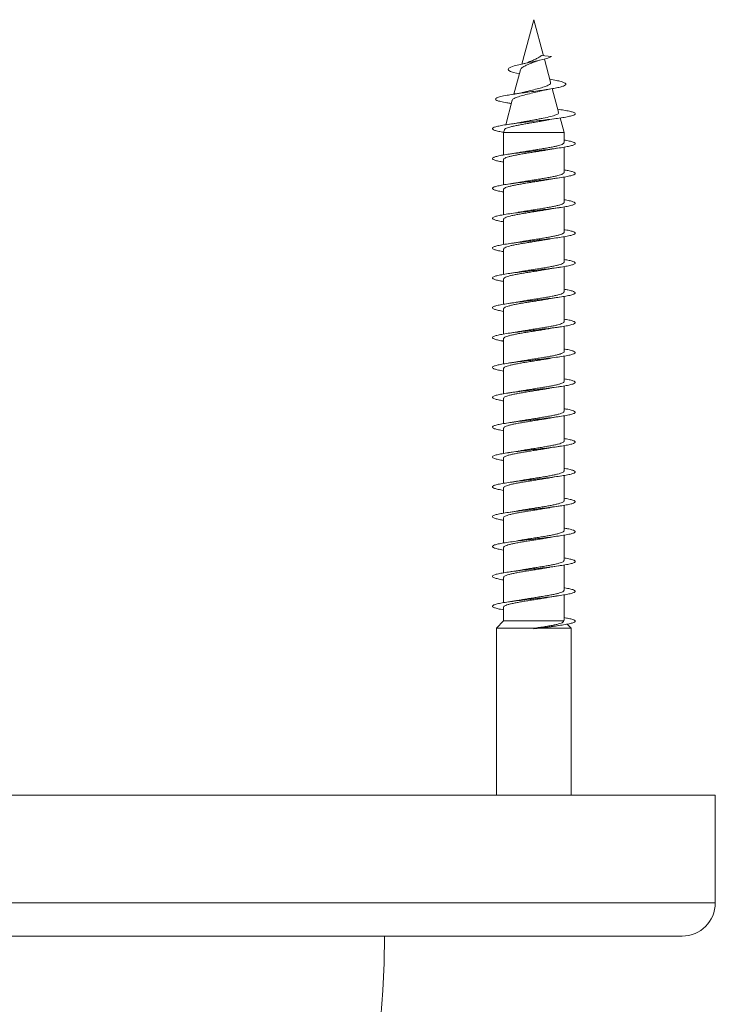
# Model space of a CAD drawing. Units: millimetres. Extents: x -630 to 907, y -237 to 489.
# Drawn here: x 592 to 634, y 429 to 489 of the extents above; entities that cross this region are included whole.
import ezdxf

# ---------------------------------------------------------------- set-up
doc = ezdxf.new("R2010")
doc.units = ezdxf.units.MM

msp = doc.modelspace()

# ---------------------------------------------------------------- linework, layer by layer
at = {"color": 7, "linetype": 'Continuous', "lineweight": 0}
for p, q in [((622.745, 488.788), (622.027, 486.11)), ((623.328, 486.612), (622.745, 488.788)), ((623.202, 486.625), (623.807, 486.563)), ((623.756, 485.014), (623.381, 486.413)), ((621.937, 485.771), (621.542, 484.297)), ((624.24, 483.207), (623.859, 484.629)), ((621.445, 483.934), (621.046, 482.448)), ((621.335, 483.74), (621.39, 483.732)), ((624.266, 483.375), (624.192, 483.387)), ((624.57, 481.977), (624.333, 482.861)), ((620.966, 482.151), (620.92, 481.977)), ((620.92, 481.977), (620.92, 480.627)), ((620.92, 481.977), (624.57, 481.977)), ((624.57, 481.372), (624.57, 481.977)), ((624.57, 479.572), (624.57, 481.097)), ((620.92, 480.353), (620.92, 478.828)), ((624.57, 477.772), (624.57, 479.298)), ((620.92, 478.553), (620.92, 477.027)), ((624.57, 475.972), (624.57, 477.499)), ((620.92, 476.753), (620.92, 475.226)), ((624.57, 474.172), (624.57, 475.698)), ((620.92, 474.953), (620.92, 473.427)), ((624.57, 472.372), (624.57, 473.897)), ((620.92, 473.153), (620.92, 471.628)), ((624.57, 470.572), (624.57, 472.099)), ((620.92, 471.353), (620.92, 469.827)), ((624.57, 468.772), (624.57, 470.299)), ((620.92, 469.553), (620.92, 468.026)), ((624.57, 466.972), (624.57, 468.498)), ((620.92, 467.753), (620.92, 466.227)), ((624.57, 465.172), (624.57, 466.698)), ((620.92, 465.953), (620.92, 464.428)), ((624.57, 463.372), (624.57, 464.899)), ((620.92, 464.153), (620.92, 462.627)), ((624.57, 461.572), (624.57, 463.099)), ((620.92, 462.353), (620.92, 460.826)), ((624.57, 459.772), (624.57, 461.298)), ((620.92, 460.553), (620.92, 459.027)), ((624.57, 457.972), (624.57, 459.498)), ((620.92, 458.753), (620.92, 457.228)), ((624.57, 456.172), (624.57, 457.699)), ((620.92, 456.953), (620.92, 455.427)), ((624.57, 454.372), (624.57, 455.899)), ((620.92, 455.153), (620.92, 453.626)), ((624.57, 452.572), (624.57, 454.098)), ((620.92, 453.353), (620.92, 452.534)), ((620.92, 452.534), (620.495, 452.095)), ((620.92, 452.534), (624.553, 452.534)), ((624.548, 452.572), (624.553, 452.534)), ((620.495, 452.095), (620.495, 442.02)), ((622.832, 452.095), (620.495, 452.095)), ((622.832, 452.095), (622.742, 452.084)), ((622.742, 452.084), (622.745, 452.063)), ((622.745, 452.063), (622.747, 452.041)), ((622.747, 452.041), (623.172, 452.095)), ((623.172, 452.095), (624.995, 452.095)), ((623.934, 452.198), (624.269, 452.251)), ((624.995, 452.095), (624.763, 452.334)), ((624.995, 442.02), (624.995, 452.095)), ((561.795, 442.02), (633.695, 442.02)), ((633.695, 435.52), (633.695, 442.02)), ((563.795, 433.52), (631.695, 433.52))]:
    msp.add_line(p, q, dxfattribs=at)
at = {"color": 8, "linetype": 'Continuous', "lineweight": 0}
msp.add_line((561.795, 435.52), (633.695, 435.52), dxfattribs=at)
at = {"color": 7, "linetype": 'Continuous', "lineweight": 0, "flags": 128}
msp.add_lwpolyline([(621.87, 485.521), (621.515, 485.607), (621.339, 485.668), (621.232, 485.729), (621.195, 485.793), (621.24, 485.859), (621.364, 485.926), (621.566, 485.995), (621.846, 486.069), (622.173, 486.143), (622.548, 486.221), (622.925, 486.301), (623.284, 486.385), (623.59, 486.472), (623.807, 486.563), (623.807, 486.563)], dxfattribs=at)
at = {"color": 7, "linetype": 'Continuous', "lineweight": 0}
for centre, radius, end in [((631.695, 435.52), 2, 0), ((549.745, 434.02), 64, 359.55237)]:
    msp.add_arc(centre, radius, 270, end, dxfattribs=at)
for points, knots in [([(623.202, 486.625), (623.191, 486.618), (623.173, 486.608), (623.134, 486.564), (623.068, 486.521), (622.932, 486.45), (622.746, 486.357), (622.562, 486.283), (622.476, 486.243), (622.461, 486.236)], [0, 0, 0, 0, 0.067813, 0.105239, 0.256578, 0.393245, 0.669585, 0.940759, 1, 1, 1, 1]), ([(621.947, 485.769), (621.954, 485.793), (621.972, 485.853), (622.118, 485.955), (622.339, 486.059), (622.559, 486.152), (622.688, 486.208), (622.731, 486.226)], [0, 0, 0, 0, 0.175674, 0.421644, 0.659527, 0.88735, 1, 1, 1, 1]), ([(622.46, 486.238), (622.449, 486.233), (622.401, 486.209), (622.264, 486.167), (622.115, 486.131), (622.036, 486.113)], [0, 0, 0, 0, 0.117785, 0.529801, 1, 1, 1, 1]), ([(622.733, 486.223), (622.737, 486.226), (622.756, 486.241), (622.87, 486.283), (623.014, 486.319), (623.092, 486.339)], [0, 0, 0, 0, 0.116942, 0.526, 1, 1, 1, 1]), ([(621.353, 483.74), (621.274, 483.751), (621.033, 483.786), (620.737, 483.846), (620.493, 483.919), (620.406, 483.994), (620.48, 484.07), (620.718, 484.148), (621.075, 484.222), (621.491, 484.289), (621.922, 484.352), (622.391, 484.415), (622.857, 484.478), (623.297, 484.539), (623.693, 484.598), (624.047, 484.659), (624.337, 484.722), (624.548, 484.785), (624.67, 484.85), (624.687, 484.917), (624.598, 484.985), (624.4, 485.055), (624.109, 485.126), (623.851, 485.174), (623.725, 485.198)], [0, 0, 0, 0, 0.027046, 0.082717, 0.13875, 0.195112, 0.251971, 0.309153, 0.36687, 0.410515, 0.45442, 0.498688, 0.543313, 0.583263, 0.623433, 0.663917, 0.705077, 0.745941, 0.787375, 0.829626, 0.871647, 0.914505, 0.957939, 1, 1, 1, 1]), ([(623.743, 485.01), (623.75, 484.999), (623.776, 484.956), (623.697, 484.875), (623.509, 484.781), (623.212, 484.683), (622.852, 484.587), (622.51, 484.504), (622.32, 484.454), (622.25, 484.435)], [0, 0, 0, 0, 0.056821, 0.21568, 0.381814, 0.549501, 0.720533, 0.896081, 1, 1, 1, 1]), ([(623.057, 484.465), (623.126, 484.483), (623.33, 484.537), (623.596, 484.583), (623.771, 484.612)], [0, 0, 0, 0, 0.3417, 1, 1, 1, 1]), ([(622.249, 484.437), (622.225, 484.431), (622.15, 484.41), (621.985, 484.375), (621.748, 484.33), (621.557, 484.299), (621.456, 484.283)], [0, 0, 0, 0, 0.11796, 0.376835, 0.669956, 1, 1, 1, 1]), ([(621.461, 483.93), (621.459, 483.941), (621.45, 483.985), (621.595, 484.064), (621.875, 484.166), (622.259, 484.27), (622.674, 484.369), (622.933, 484.437), (623.056, 484.468)], [0, 0, 0, 0, 0.062974, 0.260786, 0.455518, 0.645636, 0.832858, 1, 1, 1, 1]), ([(620.943, 481.995), (620.886, 482.004), (620.702, 482.033), (620.481, 482.083), (620.295, 482.145), (620.227, 482.206), (620.272, 482.268), (620.433, 482.329), (620.698, 482.391), (621.058, 482.452), (621.495, 482.514), (621.99, 482.575), (622.52, 482.637), (623.059, 482.699), (623.585, 482.76), (624.072, 482.822), (624.498, 482.883), (624.843, 482.945), (625.093, 483.006), (625.233, 483.068), (625.26, 483.129), (625.171, 483.191), (624.97, 483.252), (624.671, 483.314), (624.401, 483.355), (624.266, 483.375)], [0, 0, 0, 0, 0.019469, 0.064034, 0.108598, 0.15316, 0.197722, 0.242284, 0.286845, 0.33141, 0.375977, 0.420549, 0.46512, 0.509697, 0.554281, 0.598872, 0.643468, 0.688063, 0.732661, 0.777245, 0.821824, 0.866402, 0.910991, 0.955571, 1, 1, 1, 1]), ([(624.221, 483.202), (624.229, 483.183), (624.25, 483.13), (624.091, 483.045), (623.777, 482.946), (623.401, 482.864), (623.063, 482.799), (622.795, 482.749), (622.519, 482.7), (622.249, 482.651), (622.068, 482.618), (621.988, 482.601), (621.988, 482.601)], [0, 0, 0, 0, 0.09087, 0.2500338, 0.4118574, 0.5762842, 0.6589315, 0.7439053, 0.8278571, 0.9141629, 0.999424, 1, 1, 1, 1]), ([(623.485, 482.718), (623.554, 482.732), (623.782, 482.779), (624.069, 482.821), (624.27, 482.851)], [0, 0, 0, 0, 0.300428, 1, 1, 1, 1]), ([(620.973, 482.149), (620.973, 482.156), (620.974, 482.179), (621.032, 482.218), (621.14, 482.266), (621.3, 482.315), (621.498, 482.363), (621.732, 482.412), (621.99, 482.46), (622.27, 482.509), (622.557, 482.557), (622.848, 482.606), (623.128, 482.654), (623.344, 482.692), (623.454, 482.715), (623.485, 482.721)], [0, 0, 0, 0, 0.038498, 0.124604, 0.213277, 0.298194, 0.38563, 0.469346, 0.555563, 0.638089, 0.723077, 0.804425, 0.888196, 0.968348, 1, 1, 1, 1]), ([(621.987, 482.602), (621.933, 482.591), (621.798, 482.565), (621.545, 482.523), (621.335, 482.492), (621.223, 482.475)], [0, 0, 0, 0, 0.2376301, 0.5932308, 1, 1, 1, 1]), ([(620.92, 480.199), (620.842, 480.212), (620.642, 480.245), (620.422, 480.299), (620.267, 480.361), (620.227, 480.422), (620.304, 480.484), (620.491, 480.545), (620.783, 480.607), (621.165, 480.668), (621.619, 480.73), (622.125, 480.791), (622.66, 480.853), (623.198, 480.914), (623.715, 480.976), (624.189, 481.038), (624.595, 481.099), (624.917, 481.161), (625.139, 481.222), (625.251, 481.284), (625.248, 481.345), (625.129, 481.407), (624.908, 481.468), (624.682, 481.508), (624.57, 481.528)], [0, 0, 0, 0, 0.029284, 0.075591, 0.121894, 0.168194, 0.214486, 0.260772, 0.307053, 0.353332, 0.399606, 0.445879, 0.49215, 0.538416, 0.584686, 0.630957, 0.677226, 0.723501, 0.769775, 0.816055, 0.862337, 0.908625, 0.954918, 1, 1, 1, 1]), ([(624.564, 481.372), (624.564, 481.362), (624.565, 481.335), (624.506, 481.292), (624.395, 481.243), (624.235, 481.194), (624.031, 481.145), (623.791, 481.096), (623.518, 481.047), (623.226, 480.998), (622.917, 480.949), (622.605, 480.9), (622.296, 480.851), (622.043, 480.81), (621.904, 480.785), (621.857, 480.776)], [0, 0, 0, 0, 0.052544, 0.135771, 0.216651, 0.299881, 0.380761, 0.463989, 0.54488, 0.628106, 0.708992, 0.792212, 0.873092, 0.956332, 1, 1, 1, 1]), ([(623.65, 480.951), (623.668, 480.954), (623.85, 480.99), (624.07, 481.022), (624.27, 481.051)], [0, 0, 0, 0, 0.098498, 1, 1, 1, 1]), ([(620.926, 480.353), (620.924, 480.358), (620.918, 480.38), (620.961, 480.418), (621.055, 480.467), (621.201, 480.516), (621.392, 480.565), (621.621, 480.614), (621.885, 480.663), (622.171, 480.712), (622.477, 480.761), (622.788, 480.81), (623.1, 480.859), (623.391, 480.906), (623.567, 480.937), (623.649, 480.952)], [0, 0, 0, 0, 0.0269878, 0.1098622, 0.1904024, 0.2732754, 0.3538162, 0.4366962, 0.5172413, 0.6001163, 0.6806558, 0.7635366, 0.8440631, 0.9269445, 1, 1, 1, 1]), ([(621.856, 480.777), (621.805, 480.768), (621.678, 480.745), (621.465, 480.711), (621.301, 480.687), (621.225, 480.675)], [0, 0, 0, 0, 0.266444, 0.656941, 1, 1, 1, 1]), ([(620.92, 478.398), (620.814, 478.416), (620.592, 478.455), (620.372, 478.515), (620.245, 478.577), (620.236, 478.638), (620.341, 478.7), (620.557, 478.761), (620.873, 478.823), (621.276, 478.884), (621.745, 478.946), (622.261, 479.007), (622.799, 479.069), (623.335, 479.13), (623.844, 479.192), (624.301, 479.253), (624.688, 479.315), (624.984, 479.377), (625.179, 479.438), (625.261, 479.5), (625.229, 479.561), (625.079, 479.623), (624.859, 479.678), (624.654, 479.712), (624.57, 479.727)], [0, 0, 0, 0, 0.0420013, 0.0882848, 0.1345722, 0.1808618, 0.2271563, 0.2734534, 0.3197595, 0.3660681, 0.4123851, 0.4587056, 0.5050224, 0.551334, 0.5976349, 0.6439336, 0.6902261, 0.7365143, 0.7828011, 0.8290847, 0.8753681, 0.9216495, 0.9679308, 1, 1, 1, 1]), ([(624.566, 479.572), (624.564, 479.558), (624.559, 479.528), (624.487, 479.482), (624.366, 479.433), (624.195, 479.384), (623.985, 479.335), (623.736, 479.286), (623.461, 479.237), (623.162, 479.188), (622.854, 479.139), (622.539, 479.09), (622.236, 479.042), (622.002, 479.003), (621.884, 478.981), (621.852, 478.975)], [0, 0, 0, 0, 0.07048, 0.151259, 0.234377, 0.315157, 0.398272, 0.479051, 0.562163, 0.642941, 0.726065, 0.806845, 0.889959, 0.970732, 1, 1, 1, 1]), ([(623.651, 479.149), (623.695, 479.158), (623.877, 479.194), (624.101, 479.226), (624.27, 479.251)], [0, 0, 0, 0, 0.242016, 1, 1, 1, 1]), ([(620.923, 478.553), (620.922, 478.555), (620.914, 478.574), (620.949, 478.608), (621.03, 478.657), (621.168, 478.706), (621.348, 478.755), (621.572, 478.804), (621.827, 478.853), (622.112, 478.902), (622.412, 478.951), (622.725, 479), (623.036, 479.048), (623.338, 479.098), (623.545, 479.132), (623.642, 479.15), (623.651, 479.152)], [0, 0, 0, 0, 0.0113698, 0.0918664, 0.1746953, 0.2551933, 0.3380253, 0.4185178, 0.5013406, 0.5818343, 0.6646723, 0.7451596, 0.8279855, 0.90848, 0.9913102, 1, 1, 1, 1]), ([(621.852, 478.977), (621.834, 478.973), (621.655, 478.937), (621.427, 478.905), (621.222, 478.875)], [0, 0, 0, 0, 0.098558, 1, 1, 1, 1]), ([(620.92, 476.598), (620.898, 476.601), (620.744, 476.625), (620.539, 476.67), (620.326, 476.731), (620.233, 476.793), (620.252, 476.854), (620.387, 476.916), (620.629, 476.977), (620.97, 477.039), (621.391, 477.1), (621.875, 477.162), (622.398, 477.223), (622.938, 477.285), (623.469, 477.346), (623.966, 477.408), (624.408, 477.469), (624.773, 477.531), (625.045, 477.592), (625.211, 477.654), (625.264, 477.715), (625.201, 477.777), (625.022, 477.838), (624.806, 477.888), (624.625, 477.918), (624.57, 477.926)], [0, 0, 0, 0, 0.00754, 0.053849, 0.100155, 0.146456, 0.192756, 0.239055, 0.285352, 0.331648, 0.377945, 0.424243, 0.470543, 0.516847, 0.563152, 0.609461, 0.655779, 0.702099, 0.748427, 0.794762, 0.841097, 0.887425, 0.933747, 0.980062, 1, 1, 1, 1]), ([(624.568, 477.772), (624.569, 477.771), (624.577, 477.754), (624.545, 477.72), (624.468, 477.672), (624.334, 477.623), (624.156, 477.574), (623.936, 477.525), (623.683, 477.476), (623.4, 477.427), (623.101, 477.378), (622.788, 477.329), (622.477, 477.28), (622.173, 477.231), (621.959, 477.196), (621.855, 477.176), (621.839, 477.173)], [0, 0, 0, 0, 0.005316, 0.085805, 0.16863, 0.249121, 0.331946, 0.412435, 0.495251, 0.575741, 0.658578, 0.739058, 0.821885, 0.902385, 0.985201, 1, 1, 1, 1]), ([(623.65, 477.349), (623.703, 477.359), (623.885, 477.395), (624.109, 477.427), (624.268, 477.45)], [0, 0, 0, 0, 0.294593, 1, 1, 1, 1]), ([(620.922, 476.753), (620.926, 476.768), (620.933, 476.799), (621.01, 476.847), (621.135, 476.896), (621.309, 476.945), (621.522, 476.994), (621.773, 477.043), (622.05, 477.092), (622.35, 477.141), (622.659, 477.19), (622.973, 477.239), (623.276, 477.287), (623.506, 477.325), (623.621, 477.347), (623.649, 477.352)], [0, 0, 0, 0, 0.0762888, 0.1567868, 0.2396197, 0.3201148, 0.4029518, 0.4834459, 0.5662715, 0.646772, 0.7296056, 0.8101086, 0.8929289, 0.9734353, 1, 1, 1, 1]), ([(621.839, 477.174), (621.828, 477.172), (621.647, 477.136), (621.428, 477.104), (621.223, 477.075)], [0, 0, 0, 0, 0.0593781, 1, 1, 1, 1]), ([(620.92, 474.799), (620.868, 474.807), (620.689, 474.836), (620.473, 474.885), (620.291, 474.947), (620.226, 475.008), (620.276, 475.07), (620.439, 475.132), (620.709, 475.193), (621.072, 475.255), (621.512, 475.316), (622.008, 475.378), (622.538, 475.439), (623.078, 475.501), (623.602, 475.562), (624.087, 475.624), (624.51, 475.685), (624.853, 475.747), (625.098, 475.808), (625.236, 475.87), (625.258, 475.931), (625.168, 475.993), (624.958, 476.054), (624.751, 476.099), (624.594, 476.123), (624.57, 476.127)], [0, 0, 0, 0, 0.0187985, 0.0651217, 0.11145, 0.1577844, 0.204121, 0.2504565, 0.2967803, 0.3431005, 0.3894145, 0.4357257, 0.482033, 0.5283385, 0.5746416, 0.6209391, 0.6672405, 0.7135398, 0.7598379, 0.8061401, 0.852443, 0.89875, 0.9450588, 0.9913756, 1, 1, 1, 1]), ([(624.565, 475.972), (624.566, 475.968), (624.574, 475.947), (624.534, 475.911), (624.444, 475.861), (624.302, 475.813), (624.113, 475.764), (623.887, 475.715), (623.625, 475.666), (623.341, 475.617), (623.036, 475.568), (622.725, 475.519), (622.413, 475.47), (622.118, 475.423), (621.94, 475.391), (621.855, 475.376)], [0, 0, 0, 0, 0.0210093, 0.1042562, 0.1851533, 0.2684015, 0.349302, 0.4325499, 0.5134507, 0.5966921, 0.677596, 0.76084, 0.8417452, 0.9249935, 1, 1, 1, 1]), ([(620.925, 474.953), (620.926, 474.965), (620.927, 474.993), (620.991, 475.037), (621.106, 475.086), (621.269, 475.135), (621.476, 475.184), (621.718, 475.233), (621.993, 475.282), (622.287, 475.33), (622.596, 475.38), (622.908, 475.428), (623.216, 475.477), (623.463, 475.518), (623.596, 475.542), (623.638, 475.55)], [0, 0, 0, 0, 0.058547, 0.141638, 0.222386, 0.305475, 0.386228, 0.469315, 0.550071, 0.633167, 0.713917, 0.796998, 0.877761, 0.960855, 1, 1, 1, 1]), ([(621.855, 475.377), (621.844, 475.375), (621.752, 475.357), (621.545, 475.323), (621.336, 475.292), (621.225, 475.275)], [0, 0, 0, 0, 0.0561, 0.496392, 1, 1, 1, 1]), ([(623.639, 475.549), (623.657, 475.552), (623.838, 475.588), (624.066, 475.621), (624.27, 475.651)], [0, 0, 0, 0, 0.102837, 1, 1, 1, 1]), ([(620.92, 472.999), (620.839, 473.012), (620.636, 473.047), (620.416, 473.101), (620.263, 473.163), (620.228, 473.224), (620.307, 473.286), (620.499, 473.347), (620.793, 473.409), (621.178, 473.47), (621.634, 473.532), (622.142, 473.593), (622.677, 473.655), (623.215, 473.716), (623.732, 473.778), (624.203, 473.84), (624.608, 473.901), (624.926, 473.963), (625.145, 474.024), (625.252, 474.086), (625.246, 474.147), (625.122, 474.209), (624.902, 474.269), (624.678, 474.309), (624.57, 474.328)], [0, 0, 0, 0, 0.0308435, 0.077122, 0.1234012, 0.1696802, 0.2159626, 0.2622468, 0.3085329, 0.3548258, 0.4011211, 0.4474251, 0.4937346, 0.5400477, 0.5863641, 0.6326734, 0.6789766, 0.7252723, 0.7715654, 0.8178527, 0.8641378, 0.9104191, 0.9566992, 1, 1, 1, 1]), ([(624.563, 474.172), (624.565, 474.164), (624.569, 474.141), (624.519, 474.1), (624.419, 474.052), (624.266, 474.002), (624.071, 473.954), (623.835, 473.905), (623.57, 473.856), (623.278, 473.807), (622.974, 473.758), (622.659, 473.709), (622.352, 473.66), (622.077, 473.616), (621.921, 473.588), (621.855, 473.576)], [0, 0, 0, 0, 0.039031, 0.119881, 0.203073, 0.283921, 0.367113, 0.447962, 0.531163, 0.612015, 0.695202, 0.776042, 0.859235, 0.940095, 1, 1, 1, 1]), ([(620.927, 473.153), (620.925, 473.161), (620.922, 473.186), (620.974, 473.227), (621.077, 473.276), (621.232, 473.325), (621.429, 473.374), (621.667, 473.423), (621.933, 473.472), (622.226, 473.521), (622.531, 473.569), (622.845, 473.619), (623.153, 473.667), (623.423, 473.711), (623.576, 473.739), (623.639, 473.75)], [0, 0, 0, 0, 0.042872, 0.12361, 0.206691, 0.287433, 0.370509, 0.451253, 0.534337, 0.615074, 0.69815, 0.778888, 0.861964, 0.942708, 1, 1, 1, 1]), ([(621.854, 473.577), (621.805, 473.568), (621.612, 473.533), (621.389, 473.5), (621.223, 473.475)], [0, 0, 0, 0, 0.257182, 1, 1, 1, 1]), ([(623.64, 473.749), (623.658, 473.752), (623.839, 473.788), (624.067, 473.821), (624.271, 473.851)], [0, 0, 0, 0, 0.102244, 1, 1, 1, 1]), ([(620.92, 471.197), (620.811, 471.217), (620.586, 471.257), (620.365, 471.317), (620.243, 471.379), (620.237, 471.44), (620.347, 471.502), (620.566, 471.563), (620.886, 471.625), (621.29, 471.686), (621.762, 471.748), (622.278, 471.809), (622.816, 471.871), (623.351, 471.932), (623.858, 471.994), (624.314, 472.055), (624.698, 472.117), (624.993, 472.178), (625.183, 472.24), (625.262, 472.301), (625.226, 472.363), (625.073, 472.425), (624.852, 472.479), (624.65, 472.513), (624.57, 472.527)], [0, 0, 0, 0, 0.0437823, 0.0900764, 0.1363655, 0.1826514, 0.2289315, 0.2752107, 0.3214864, 0.3677624, 0.4140358, 0.4603112, 0.506586, 0.552863, 0.5991416, 0.6454247, 0.6917078, 0.7379972, 0.7842914, 0.8305923, 0.8769002, 0.9232138, 0.9695207, 1, 1, 1, 1]), ([(624.564, 472.372), (624.564, 472.361), (624.564, 472.334), (624.503, 472.291), (624.391, 472.241), (624.23, 472.193), (624.025, 472.144), (623.784, 472.095), (623.511, 472.046), (623.218, 471.997), (622.908, 471.948), (622.597, 471.899), (622.288, 471.85), (622.037, 471.809), (621.901, 471.784), (621.855, 471.776)], [0, 0, 0, 0, 0.054707, 0.137882, 0.21871, 0.30189, 0.382721, 0.465893, 0.546724, 0.629909, 0.710744, 0.793908, 0.874752, 0.957924, 1, 1, 1, 1]), ([(620.925, 471.353), (620.924, 471.358), (620.917, 471.379), (620.959, 471.417), (621.052, 471.466), (621.196, 471.515), (621.386, 471.564), (621.614, 471.613), (621.877, 471.662), (622.163, 471.71), (622.469, 471.76), (622.779, 471.808), (623.091, 471.857), (623.387, 471.905), (623.566, 471.937), (623.652, 471.952)], [0, 0, 0, 0, 0.024785, 0.107612, 0.188102, 0.27093, 0.351421, 0.434256, 0.514751, 0.597571, 0.678069, 0.760894, 0.84138, 0.924217, 1, 1, 1, 1]), ([(621.854, 471.777), (621.84, 471.774), (621.661, 471.738), (621.433, 471.705), (621.223, 471.675)], [0, 0, 0, 0, 0.0804468, 1, 1, 1, 1]), ([(623.652, 471.95), (623.7, 471.959), (623.881, 471.994), (624.105, 472.027), (624.268, 472.05)], [0, 0, 0, 0, 0.267615, 1, 1, 1, 1]), ([(620.92, 469.398), (620.895, 469.402), (620.738, 469.427), (620.53, 469.471), (620.322, 469.533), (620.231, 469.594), (620.255, 469.656), (620.392, 469.718), (620.639, 469.779), (620.982, 469.841), (621.407, 469.902), (621.892, 469.964), (622.417, 470.025), (622.957, 470.087), (623.487, 470.148), (623.983, 470.21), (624.421, 470.271), (624.784, 470.333), (625.052, 470.394), (625.215, 470.456), (625.263, 470.517), (625.198, 470.579), (625.014, 470.64), (624.8, 470.69), (624.621, 470.718), (624.57, 470.727)], [0, 0, 0, 0, 0.008826, 0.055138, 0.101451, 0.147771, 0.194095, 0.240428, 0.286765, 0.333105, 0.379434, 0.425759, 0.472079, 0.518395, 0.564704, 0.611013, 0.657316, 0.703619, 0.749919, 0.796221, 0.842521, 0.888824, 0.935126, 0.981433, 1, 1, 1, 1]), ([(624.567, 470.572), (624.564, 470.558), (624.558, 470.527), (624.484, 470.48), (624.362, 470.432), (624.19, 470.382), (623.979, 470.334), (623.729, 470.285), (623.453, 470.236), (623.154, 470.187), (622.846, 470.138), (622.531, 470.089), (622.228, 470.04), (621.999, 470.003), (621.885, 469.981), (621.858, 469.976)], [0, 0, 0, 0, 0.072802, 0.153729, 0.237007, 0.317931, 0.401204, 0.482131, 0.565408, 0.646334, 0.729606, 0.810533, 0.893813, 0.974745, 1, 1, 1, 1]), ([(620.923, 469.553), (620.922, 469.555), (620.913, 469.573), (620.947, 469.607), (621.027, 469.656), (621.163, 469.705), (621.343, 469.754), (621.566, 469.803), (621.82, 469.851), (622.104, 469.901), (622.404, 469.949), (622.716, 469.998), (623.027, 470.047), (623.331, 470.096), (623.539, 470.131), (623.637, 470.149), (623.648, 470.151)], [0, 0, 0, 0, 0.009199, 0.089762, 0.172665, 0.253225, 0.336124, 0.416689, 0.499581, 0.580143, 0.663043, 0.743605, 0.826505, 0.907074, 0.989978, 1, 1, 1, 1]), ([(621.858, 469.977), (621.847, 469.975), (621.754, 469.957), (621.545, 469.923), (621.335, 469.892), (621.223, 469.875)], [0, 0, 0, 0, 0.061455, 0.498954, 1, 1, 1, 1]), ([(623.648, 470.149), (623.7, 470.159), (623.88, 470.194), (624.107, 470.227), (624.269, 470.25)], [0, 0, 0, 0, 0.28973, 1, 1, 1, 1]), ([(620.92, 467.599), (620.864, 467.608), (620.681, 467.637), (620.466, 467.687), (620.287, 467.749), (620.227, 467.81), (620.279, 467.872), (620.447, 467.933), (620.718, 467.995), (621.084, 468.056), (621.526, 468.118), (622.024, 468.179), (622.555, 468.241), (623.094, 468.303), (623.618, 468.364), (624.102, 468.426), (624.523, 468.487), (624.862, 468.549), (625.105, 468.61), (625.238, 468.672), (625.257, 468.733), (625.162, 468.795), (624.949, 468.856), (624.743, 468.901), (624.59, 468.924), (624.57, 468.927)], [0, 0, 0, 0, 0.02035, 0.06665, 0.112947, 0.159244, 0.20554, 0.251838, 0.298137, 0.344439, 0.390744, 0.43705, 0.483364, 0.529677, 0.576001, 0.622336, 0.668669, 0.715, 0.761328, 0.807647, 0.853961, 0.90027, 0.946575, 0.992877, 1, 1, 1, 1]), ([(624.568, 468.772), (624.568, 468.771), (624.577, 468.753), (624.544, 468.719), (624.465, 468.67), (624.33, 468.621), (624.151, 468.573), (623.929, 468.523), (623.675, 468.475), (623.392, 468.426), (623.092, 468.377), (622.78, 468.328), (622.469, 468.279), (622.166, 468.23), (621.96, 468.196), (621.864, 468.178), (621.857, 468.177)], [0, 0, 0, 0, 0.007536, 0.088473, 0.171758, 0.252695, 0.335972, 0.416911, 0.500197, 0.58113, 0.664416, 0.745349, 0.828629, 0.909566, 0.992862, 1, 1, 1, 1]), ([(620.922, 467.753), (620.926, 467.768), (620.932, 467.799), (621.008, 467.846), (621.131, 467.895), (621.303, 467.944), (621.516, 467.993), (621.766, 468.042), (622.043, 468.09), (622.342, 468.14), (622.651, 468.188), (622.965, 468.237), (623.268, 468.286), (623.499, 468.324), (623.614, 468.346), (623.643, 468.351)], [0, 0, 0, 0, 0.074233, 0.154864, 0.237835, 0.318468, 0.401438, 0.482066, 0.565029, 0.645664, 0.728637, 0.80926, 0.892232, 0.972861, 1, 1, 1, 1]), ([(621.857, 468.177), (621.807, 468.168), (621.682, 468.145), (621.468, 468.111), (621.302, 468.087), (621.224, 468.075)], [0, 0, 0, 0, 0.260515, 0.652633, 1, 1, 1, 1]), ([(623.644, 468.349), (623.663, 468.353), (623.845, 468.389), (624.069, 468.422), (624.27, 468.451)], [0, 0, 0, 0, 0.103016, 1, 1, 1, 1]), ([(620.92, 465.799), (620.835, 465.813), (620.629, 465.848), (620.409, 465.903), (620.261, 465.965), (620.228, 466.026), (620.312, 466.088), (620.507, 466.149), (620.806, 466.211), (621.192, 466.272), (621.651, 466.334), (622.159, 466.395), (622.695, 466.457), (623.232, 466.518), (623.748, 466.58), (624.217, 466.641), (624.619, 466.703), (624.935, 466.765), (625.149, 466.826), (625.255, 466.888), (625.244, 466.949), (625.117, 467.011), (624.896, 467.07), (624.675, 467.109), (624.57, 467.128)], [0, 0, 0, 0, 0.0324234, 0.078744, 0.125055, 0.1713606, 0.2176595, 0.2639544, 0.3102452, 0.356531, 0.4028168, 0.4490974, 0.4953759, 0.5416584, 0.5879366, 0.6342222, 0.6805032, 0.7267894, 0.7730769, 0.8193701, 0.8656666, 0.9119697, 0.9582788, 1, 1, 1, 1]), ([(624.565, 466.972), (624.566, 466.968), (624.573, 466.947), (624.532, 466.909), (624.441, 466.86), (624.297, 466.812), (624.108, 466.762), (623.881, 466.714), (623.618, 466.664), (623.333, 466.616), (623.028, 466.567), (622.717, 466.518), (622.405, 466.469), (622.108, 466.421), (621.928, 466.389), (621.841, 466.374)], [0, 0, 0, 0, 0.02311, 0.106017, 0.186589, 0.269497, 0.350072, 0.432977, 0.513551, 0.59646, 0.677043, 0.759954, 0.840522, 0.923426, 1, 1, 1, 1]), ([(620.925, 465.953), (620.926, 465.964), (620.926, 465.992), (620.988, 466.036), (621.102, 466.085), (621.264, 466.133), (621.47, 466.183), (621.711, 466.231), (621.985, 466.28), (622.278, 466.329), (622.588, 466.378), (622.9, 466.427), (623.208, 466.476), (623.458, 466.517), (623.594, 466.542), (623.64, 466.55)], [0, 0, 0, 0, 0.056332, 0.13939, 0.220111, 0.303166, 0.383886, 0.466954, 0.547673, 0.630722, 0.711441, 0.794503, 0.875234, 0.958294, 1, 1, 1, 1]), ([(621.841, 466.376), (621.801, 466.368), (621.623, 466.333), (621.398, 466.3), (621.225, 466.275)], [0, 0, 0, 0, 0.223884, 1, 1, 1, 1]), ([(623.64, 466.549), (623.662, 466.553), (623.843, 466.589), (624.07, 466.622), (624.269, 466.651)], [0, 0, 0, 0, 0.120561, 1, 1, 1, 1]), ([(620.92, 463.997), (620.807, 464.017), (620.58, 464.058), (620.36, 464.119), (620.241, 464.181), (620.239, 464.242), (620.351, 464.304), (620.575, 464.365), (620.896, 464.427), (621.304, 464.488), (621.778, 464.55), (622.296, 464.611), (622.835, 464.673), (623.369, 464.734), (623.875, 464.796), (624.329, 464.857), (624.71, 464.919), (625, 464.98), (625.188, 465.042), (625.262, 465.104), (625.223, 465.165), (625.065, 465.227), (624.846, 465.28), (624.647, 465.314), (624.57, 465.327)], [0, 0, 0, 0, 0.045345, 0.091618, 0.137896, 0.184177, 0.230463, 0.276754, 0.32305, 0.369356, 0.415665, 0.461967, 0.508267, 0.554562, 0.600846, 0.647129, 0.693408, 0.739683, 0.785958, 0.832229, 0.8785, 0.92477, 0.971041, 1, 1, 1, 1]), ([(624.563, 465.172), (624.564, 465.164), (624.568, 465.14), (624.517, 465.099), (624.416, 465.05), (624.261, 465.001), (624.065, 464.952), (623.828, 464.903), (623.562, 464.855), (623.27, 464.805), (622.965, 464.757), (622.651, 464.708), (622.343, 464.659), (622.073, 464.615), (621.92, 464.588), (621.857, 464.576)], [0, 0, 0, 0, 0.041253, 0.122162, 0.205416, 0.286327, 0.369582, 0.450495, 0.53375, 0.614651, 0.697914, 0.778815, 0.862071, 0.942976, 1, 1, 1, 1]), ([(620.927, 464.153), (620.925, 464.161), (620.921, 464.185), (620.972, 464.226), (621.073, 464.275), (621.228, 464.324), (621.424, 464.372), (621.66, 464.422), (621.926, 464.47), (622.218, 464.519), (622.523, 464.568), (622.837, 464.617), (623.145, 464.666), (623.422, 464.711), (623.581, 464.739), (623.65, 464.752)], [0, 0, 0, 0, 0.0405571, 0.1210476, 0.2038711, 0.2843592, 0.3671845, 0.4476723, 0.5305058, 0.6109866, 0.6938056, 0.7743061, 0.8571218, 0.9376153, 1, 1, 1, 1]), ([(621.857, 464.577), (621.846, 464.575), (621.752, 464.557), (621.543, 464.523), (621.334, 464.492), (621.222, 464.475)], [0, 0, 0, 0, 0.0617485, 0.4992974, 1, 1, 1, 1]), ([(623.651, 464.749), (623.704, 464.759), (623.886, 464.795), (624.111, 464.828), (624.27, 464.851)], [0, 0, 0, 0, 0.293692, 1, 1, 1, 1]), ([(620.92, 462.198), (620.891, 462.203), (620.73, 462.228), (620.522, 462.274), (620.316, 462.335), (620.23, 462.397), (620.257, 462.458), (620.4, 462.52), (620.649, 462.581), (620.995, 462.643), (621.421, 462.704), (621.908, 462.766), (622.433, 462.827), (622.973, 462.889), (623.502, 462.95), (623.997, 463.012), (624.434, 463.073), (624.793, 463.135), (625.059, 463.196), (625.218, 463.258), (625.263, 463.319), (625.193, 463.381), (625.007, 463.442), (624.793, 463.491), (624.617, 463.519), (624.57, 463.527)], [0, 0, 0, 0, 0.010344, 0.056657, 0.102966, 0.149272, 0.195577, 0.241879, 0.288182, 0.334486, 0.380792, 0.427097, 0.473405, 0.519716, 0.56603, 0.612348, 0.658672, 0.705005, 0.751342, 0.797681, 0.84402, 0.890349, 0.936672, 0.982989, 1, 1, 1, 1]), ([(624.565, 463.372), (624.564, 463.361), (624.563, 463.333), (624.501, 463.289), (624.387, 463.24), (624.225, 463.191), (624.018, 463.142), (623.777, 463.094), (623.503, 463.044), (623.21, 462.996), (622.9, 462.947), (622.588, 462.898), (622.28, 462.849), (622.028, 462.808), (621.891, 462.782), (621.843, 462.774)], [0, 0, 0, 0, 0.0567079, 0.1396019, 0.2201557, 0.3030467, 0.3836034, 0.4665, 0.5470485, 0.6299486, 0.7105067, 0.7934028, 0.8739556, 0.9568456, 1, 1, 1, 1]), ([(620.925, 462.353), (620.924, 462.357), (620.917, 462.378), (620.957, 462.416), (621.048, 462.465), (621.192, 462.513), (621.381, 462.563), (621.608, 462.611), (621.87, 462.66), (622.155, 462.709), (622.46, 462.758), (622.771, 462.807), (623.083, 462.856), (623.382, 462.904), (623.564, 462.936), (623.652, 462.952)], [0, 0, 0, 0, 0.022599, 0.105416, 0.185899, 0.268714, 0.349201, 0.432021, 0.512504, 0.595323, 0.675804, 0.758614, 0.839099, 0.921918, 1, 1, 1, 1]), ([(621.843, 462.775), (621.832, 462.773), (621.65, 462.736), (621.429, 462.705), (621.223, 462.675)], [0, 0, 0, 0, 0.062642, 1, 1, 1, 1]), ([(623.653, 462.949), (623.705, 462.96), (623.885, 462.995), (624.109, 463.027), (624.268, 463.05)], [0, 0, 0, 0, 0.288812, 1, 1, 1, 1]), ([(620.92, 460.399), (620.861, 460.409), (620.675, 460.439), (620.458, 460.489), (620.284, 460.551), (620.226, 460.612), (620.283, 460.674), (620.454, 460.736), (620.73, 460.797), (621.098, 460.859), (621.542, 460.92), (622.041, 460.982), (622.573, 461.043), (623.113, 461.105), (623.635, 461.166), (624.117, 461.228), (624.535, 461.289), (624.872, 461.351), (625.11, 461.412), (625.241, 461.474), (625.255, 461.535), (625.158, 461.597), (624.941, 461.658), (624.737, 461.702), (624.587, 461.725), (624.57, 461.727)], [0, 0, 0, 0, 0.0217551, 0.0680721, 0.1143979, 0.1607277, 0.2070531, 0.253376, 0.2996902, 0.3459963, 0.392302, 0.4386028, 0.4848991, 0.5311915, 0.5774847, 0.6237767, 0.6700671, 0.716362, 0.7626545, 0.8089502, 0.8552474, 0.9015495, 0.9478539, 0.9941626, 1, 1, 1, 1]), ([(624.567, 461.572), (624.564, 461.557), (624.557, 461.526), (624.481, 461.479), (624.358, 461.43), (624.185, 461.381), (623.973, 461.332), (623.722, 461.283), (623.445, 461.235), (623.146, 461.185), (622.837, 461.137), (622.523, 461.088), (622.22, 461.039), (621.993, 461.001), (621.881, 460.981), (621.855, 460.976)], [0, 0, 0, 0, 0.074927, 0.155785, 0.23899, 0.319849, 0.403054, 0.483909, 0.567114, 0.647967, 0.73118, 0.812034, 0.895242, 0.976099, 1, 1, 1, 1]), ([(620.922, 460.553), (620.921, 460.554), (620.913, 460.572), (620.946, 460.606), (621.024, 460.654), (621.159, 460.704), (621.338, 460.752), (621.559, 460.801), (621.813, 460.85), (622.096, 460.899), (622.396, 460.948), (622.708, 460.997), (623.019, 461.046), (623.323, 461.095), (623.536, 461.13), (623.639, 461.15), (623.654, 461.153)], [0, 0, 0, 0, 0.0070042, 0.0874141, 0.1701525, 0.2505675, 0.3333075, 0.4137173, 0.4964649, 0.576877, 0.6596142, 0.7400304, 0.8227638, 0.9031877, 0.9859271, 1, 1, 1, 1]), ([(621.855, 460.977), (621.804, 460.968), (621.611, 460.933), (621.389, 460.9), (621.225, 460.875)], [0, 0, 0, 0, 0.2658998, 1, 1, 1, 1]), ([(623.654, 461.151), (623.673, 461.155), (623.856, 461.191), (624.074, 461.223), (624.27, 461.251)], [0, 0, 0, 0, 0.101285, 1, 1, 1, 1]), ([(620.92, 458.599), (620.832, 458.614), (620.623, 458.649), (620.403, 458.705), (620.257, 458.767), (620.23, 458.828), (620.316, 458.89), (620.515, 458.951), (620.816, 459.013), (621.206, 459.074), (621.666, 459.136), (622.176, 459.197), (622.712, 459.259), (623.25, 459.32), (623.765, 459.382), (624.232, 459.444), (624.631, 459.505), (624.943, 459.567), (625.155, 459.628), (625.255, 459.69), (625.242, 459.751), (625.11, 459.813), (624.89, 459.871), (624.671, 459.91), (624.57, 459.927)], [0, 0, 0, 0, 0.033985, 0.08027, 0.126558, 0.172847, 0.219138, 0.265432, 0.311732, 0.358034, 0.404345, 0.450657, 0.49698, 0.543301, 0.589623, 0.635936, 0.682245, 0.728546, 0.774844, 0.821137, 0.867429, 0.913716, 0.960003, 1, 1, 1, 1]), ([(624.567, 459.772), (624.568, 459.77), (624.577, 459.752), (624.542, 459.718), (624.462, 459.669), (624.325, 459.62), (624.146, 459.571), (623.923, 459.522), (623.668, 459.473), (623.384, 459.424), (623.084, 459.376), (622.772, 459.326), (622.46, 459.278), (622.158, 459.229), (621.95, 459.194), (621.852, 459.176), (621.843, 459.174)], [0, 0, 0, 0, 0.0096832, 0.0902673, 0.1731864, 0.2537683, 0.336693, 0.4172716, 0.500194, 0.5807722, 0.6636849, 0.7442714, 0.8271965, 0.9077719, 0.9906977, 1, 1, 1, 1]), ([(620.923, 458.753), (620.926, 458.767), (620.931, 458.798), (621.005, 458.845), (621.127, 458.893), (621.298, 458.943), (621.51, 458.991), (621.759, 459.04), (622.035, 459.089), (622.334, 459.138), (622.642, 459.187), (622.957, 459.236), (623.26, 459.285), (623.493, 459.323), (623.611, 459.345), (623.642, 459.351)], [0, 0, 0, 0, 0.072083, 0.152747, 0.235755, 0.316419, 0.399421, 0.480086, 0.563086, 0.643757, 0.726756, 0.807416, 0.890426, 0.971081, 1, 1, 1, 1]), ([(621.842, 459.176), (621.806, 459.169), (621.627, 459.133), (621.402, 459.101), (621.222, 459.075)], [0, 0, 0, 0, 0.199315, 1, 1, 1, 1]), ([(623.642, 459.349), (623.668, 459.354), (623.849, 459.39), (624.076, 459.423), (624.271, 459.451)], [0, 0, 0, 0, 0.138814, 1, 1, 1, 1]), ([(620.92, 456.797), (620.918, 456.798), (620.781, 456.818), (620.583, 456.86), (620.351, 456.921), (620.24, 456.983), (620.241, 457.044), (620.358, 457.106), (620.584, 457.167), (620.909, 457.229), (621.319, 457.29), (621.794, 457.352), (622.313, 457.413), (622.851, 457.475), (623.385, 457.536), (623.889, 457.598), (624.342, 457.659), (624.72, 457.721), (625.008, 457.782), (625.192, 457.844), (625.263, 457.905), (625.219, 457.967), (625.059, 458.029), (624.839, 458.082), (624.643, 458.114), (624.57, 458.126)], [0, 0, 0, 0, 0.000709, 0.046998, 0.093283, 0.139563, 0.185841, 0.232114, 0.278386, 0.324654, 0.37092, 0.417188, 0.463461, 0.50973, 0.555999, 0.602276, 0.648552, 0.694833, 0.741121, 0.787412, 0.833711, 0.880016, 0.926323, 0.972621, 1, 1, 1, 1]), ([(624.564, 457.972), (624.566, 457.967), (624.573, 457.946), (624.53, 457.908), (624.437, 457.859), (624.293, 457.81), (624.102, 457.761), (623.874, 457.712), (623.611, 457.663), (623.325, 457.615), (623.019, 457.565), (622.709, 457.517), (622.397, 457.468), (622.104, 457.42), (621.927, 457.389), (621.844, 457.374)], [0, 0, 0, 0, 0.025317, 0.10828, 0.188908, 0.271868, 0.3525, 0.435456, 0.516088, 0.599058, 0.679688, 0.762646, 0.843276, 0.926245, 1, 1, 1, 1]), ([(620.926, 456.953), (620.926, 456.964), (620.926, 456.991), (620.986, 457.034), (621.098, 457.083), (621.259, 457.132), (621.464, 457.181), (621.704, 457.23), (621.977, 457.279), (622.27, 457.328), (622.58, 457.377), (622.891, 457.426), (623.2, 457.475), (623.456, 457.517), (623.597, 457.543), (623.648, 457.552)], [0, 0, 0, 0, 0.0540068, 0.1368619, 0.217378, 0.3002338, 0.3807514, 0.463606, 0.5441326, 0.6269786, 0.7074975, 0.7903562, 0.8708726, 0.9537265, 1, 1, 1, 1]), ([(621.844, 457.375), (621.834, 457.373), (621.654, 457.337), (621.432, 457.305), (621.223, 457.275)], [0, 0, 0, 0, 0.056401, 1, 1, 1, 1]), ([(623.649, 457.549), (623.702, 457.559), (623.884, 457.595), (624.109, 457.627), (624.268, 457.65)], [0, 0, 0, 0, 0.294619, 1, 1, 1, 1]), ([(620.92, 454.998), (620.887, 455.004), (620.723, 455.029), (620.513, 455.075), (620.312, 455.137), (620.229, 455.198), (620.26, 455.26), (620.405, 455.322), (620.659, 455.383), (621.007, 455.445), (621.437, 455.506), (621.925, 455.568), (622.452, 455.629), (622.992, 455.691), (623.52, 455.752), (624.013, 455.814), (624.447, 455.875), (624.804, 455.937), (625.066, 455.998), (625.222, 456.06), (625.262, 456.121), (625.19, 456.183), (624.999, 456.244), (624.786, 456.292), (624.614, 456.32), (624.57, 456.327)], [0, 0, 0, 0, 0.0116496, 0.0579662, 0.1042871, 0.1506142, 0.1969473, 0.2432877, 0.2896274, 0.3359698, 0.3823004, 0.4286235, 0.474944, 0.5212579, 0.5675691, 0.6138821, 0.6601868, 0.7064931, 0.7527962, 0.7991007, 0.8454054, 0.8917123, 0.9380203, 0.9843329, 1, 1, 1, 1]), ([(624.563, 456.172), (624.564, 456.164), (624.568, 456.139), (624.515, 456.098), (624.412, 456.049), (624.256, 456), (624.059, 455.951), (623.821, 455.902), (623.555, 455.853), (623.262, 455.804), (622.957, 455.755), (622.643, 455.706), (622.335, 455.658), (622.067, 455.614), (621.916, 455.587), (621.855, 455.576)], [0, 0, 0, 0, 0.043416, 0.124267, 0.207463, 0.288312, 0.371501, 0.452352, 0.535554, 0.616404, 0.699594, 0.780457, 0.863644, 0.944494, 1, 1, 1, 1]), ([(620.927, 455.153), (620.925, 455.161), (620.921, 455.184), (620.97, 455.225), (621.07, 455.273), (621.223, 455.322), (621.418, 455.371), (621.653, 455.42), (621.918, 455.469), (622.21, 455.518), (622.514, 455.567), (622.828, 455.616), (623.136, 455.665), (623.413, 455.709), (623.571, 455.738), (623.639, 455.75)], [0, 0, 0, 0, 0.038496, 0.119243, 0.202335, 0.283077, 0.366166, 0.446918, 0.53, 0.61075, 0.693836, 0.774594, 0.857688, 0.938426, 1, 1, 1, 1]), ([(621.855, 455.577), (621.844, 455.575), (621.665, 455.539), (621.438, 455.506), (621.224, 455.475)], [0, 0, 0, 0, 0.061169, 1, 1, 1, 1]), ([(623.64, 455.749), (623.658, 455.752), (623.839, 455.788), (624.066, 455.821), (624.269, 455.851)], [0, 0, 0, 0, 0.101499, 1, 1, 1, 1]), ([(620.92, 453.199), (620.857, 453.209), (620.668, 453.24), (620.451, 453.291), (620.279, 453.353), (620.226, 453.414), (620.287, 453.476), (620.461, 453.537), (620.739, 453.599), (621.111, 453.66), (621.557, 453.722), (622.057, 453.783), (622.59, 453.845), (623.129, 453.907), (623.651, 453.968), (624.131, 454.03), (624.548, 454.091), (624.881, 454.153), (625.117, 454.214), (625.243, 454.276), (625.255, 454.337), (625.152, 454.399), (624.932, 454.46), (624.729, 454.503), (624.582, 454.526), (624.57, 454.528)], [0, 0, 0, 0, 0.023312, 0.069601, 0.115889, 0.162176, 0.208464, 0.254752, 0.301045, 0.347338, 0.393638, 0.439937, 0.486241, 0.532554, 0.578872, 0.625198, 0.671524, 0.717843, 0.764156, 0.810462, 0.856764, 0.90306, 0.949354, 0.995645, 1, 1, 1, 1]), ([(624.565, 454.372), (624.564, 454.36), (624.563, 454.332), (624.499, 454.288), (624.383, 454.239), (624.22, 454.19), (624.012, 454.141), (623.77, 454.092), (623.495, 454.043), (623.201, 453.994), (622.892, 453.945), (622.58, 453.897), (622.272, 453.847), (622.029, 453.808), (621.899, 453.784), (621.86, 453.777)], [0, 0, 0, 0, 0.059187, 0.142495, 0.22346, 0.306762, 0.387726, 0.471035, 0.551993, 0.635293, 0.716254, 0.799566, 0.880523, 0.96383, 1, 1, 1, 1]), ([(620.925, 453.353), (620.923, 453.357), (620.916, 453.378), (620.956, 453.414), (621.045, 453.463), (621.187, 453.512), (621.375, 453.561), (621.601, 453.61), (621.863, 453.659), (622.147, 453.708), (622.452, 453.757), (622.763, 453.806), (623.075, 453.855), (623.374, 453.903), (623.556, 453.935), (623.644, 453.951)], [0, 0, 0, 0, 0.0204679, 0.1034897, 0.1841669, 0.267187, 0.3478686, 0.4308865, 0.5115649, 0.594596, 0.6752686, 0.7582911, 0.8389689, 0.9219835, 1, 1, 1, 1]), ([(621.86, 453.778), (621.809, 453.769), (621.682, 453.745), (621.467, 453.711), (621.301, 453.687), (621.223, 453.675)], [0, 0, 0, 0, 0.2651655, 0.6549743, 1, 1, 1, 1]), ([(623.644, 453.95), (623.662, 453.953), (623.842, 453.989), (624.067, 454.021), (624.271, 454.051)], [0, 0, 0, 0, 0.0958966, 1, 1, 1, 1]), ([(622.745, 452.063), (622.923, 452.083), (623.279, 452.124), (623.788, 452.185), (624.251, 452.246), (624.644, 452.307), (624.952, 452.369), (625.159, 452.43), (625.258, 452.492), (625.239, 452.553), (625.105, 452.615), (624.884, 452.673), (624.668, 452.71), (624.57, 452.727)], [0, 0, 0, 0, 0.092047, 0.184111, 0.27619, 0.368434, 0.460207, 0.552591, 0.645365, 0.737998, 0.830564, 0.923174, 1, 1, 1, 1]), ([(624.553, 452.534), (624.544, 452.504), (624.529, 452.456), (624.393, 452.394), (624.239, 452.345), (624.035, 452.295), (623.788, 452.245), (623.499, 452.195), (623.178, 452.145), (622.948, 452.112), (622.832, 452.095)], [0, 0, 0, 0, 0.186971, 0.295049, 0.405981, 0.519329, 0.635673, 0.7546, 0.876668, 1, 1, 1, 1]), ([(623.172, 452.095), (623.368, 452.12), (623.645, 452.154), (623.869, 452.19), (623.934, 452.2)], [0, 0, 0, 0, 0.709267, 1, 1, 1, 1])]:
    msp.add_open_spline(points, degree=3, knots=knots, dxfattribs=at)

doc.saveas('drawing.dxf')
